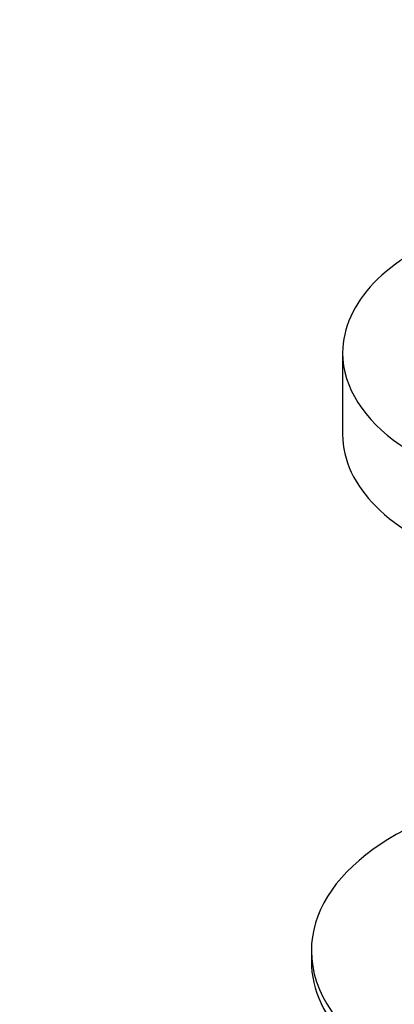
# Model space of a CAD drawing. Units: millimetres. Extents: x 0 to 1478, y 0 to 1786.
# Drawn here: x 349 to 379, y 432 to 511 of the extents above; entities that cross this region are included whole.
import ezdxf
from ezdxf import colors
from ezdxf.entities.mleader import LeaderData, LeaderLine
from ezdxf.math import Vec2, Vec3

# ---------------------------------------------------------------- set-up
doc = ezdxf.new("R2010")
doc.units = ezdxf.units.MM
doc.layers.add('DV5_Défaut', color=7, linetype='Continuous')
doc.layers.add('Défaut', color=7, linetype='Continuous')

# ---------------------------------------------------------------- blocks, each defined once
blk = doc.blocks.new('_DOT')
at = {"color": 0}
blk.add_line((0, 0), (-1, 0), dxfattribs=at)
at = {"color": 0, "const_width": 0.333}
blk.add_lwpolyline([(-0.1665, 0, 1), (0.1665, 0, 1)], format="xyb", close=True, dxfattribs=at)
blk = doc.blocks.new('SE4')
at = {"layer": 'DV5_Défaut', "color": 7, "linetype": 'Continuous'}
for p, q in [((374.719, 484.299), (374.719, 477.767)), ((372.219, 436.452), (372.219, 435.636))]:
    blk.add_line(p, q, dxfattribs=at)
for centre, major_axis, start_param, end_param in [((394.719, 484.299), (-20, 0), 5.270843, 6.283185), ((394.719, 484.299), (-20, 0), 0, 4.153935), ((394.719, 477.767), (-20, 0), 0, 3.141593), ((394.719, 436.452), (-22.5, 0), 4.936482, 6.283185), ((394.719, 436.452), (-22.5, 0), 0, 4.488296), ((394.719, 435.636), (-22.5, 0), 0, 3.141593)]:
    blk.add_ellipse(centre, major_axis=major_axis, ratio=0.57735, start_param=start_param, end_param=end_param, dxfattribs=at)

msp = doc.modelspace()

# ---------------------------------------------------------------- block references
at = {"layer": 'Défaut'}
msp.add_blockref('SE4', (0, 0), dxfattribs=at)

# ---------------------------------------------------------------- leaders
at = {"layer": 'Défaut', "color": 7, "linetype": 'Continuous'}
ml = msp.add_multileader_mtext('Standard', dxfattribs=at)
ml.set_content('{\\pxsm0.9;\\fSolid Edge ISO|b1||i0||c0|p34;\\W1.;19/04/2018\\P}', color=256)
ml.set_leader_properties()
ml.set_arrow_properties(name='DOT')
ml.build(insert=Vec2(0, 0))
ml.multileader.update_dxf_attribs({"leader_type": 0, "dogleg_length": 0, "arrow_head_size": 12})
ctx = ml.context
ctx.base_point, ctx.char_height, ctx.arrow_head_size, ctx.landing_gap_size = Vec3(1390.407, 1750.708), 12, 12, 4.2
notes = []
notes.append((ctx, [(0, (0, 0, 0), (0, 0), (1, 0), 1, [])]))
ctx.mtext.insert = Vec3(1392.407, 1756.828)
for ctx, leaders in notes:
    for number, flags, end, landing, length, lines in leaders:
        leader = LeaderData()
        leader.index, (leader.has_last_leader_line, leader.has_dogleg_vector, leader.attachment_direction) = number, flags
        leader.last_leader_point, leader.dogleg_vector, leader.dogleg_length = Vec3(end), Vec3(landing), length
        for number, points, colour, breaks in lines:
            line = LeaderLine()
            line.index, line.vertices, line.color, line.breaks = number, Vec3.list(points), colors.encode_raw_color(colour), breaks
            leader.lines.append(line)
        ctx.leaders.append(leader)

doc.saveas('drawing.dxf')
